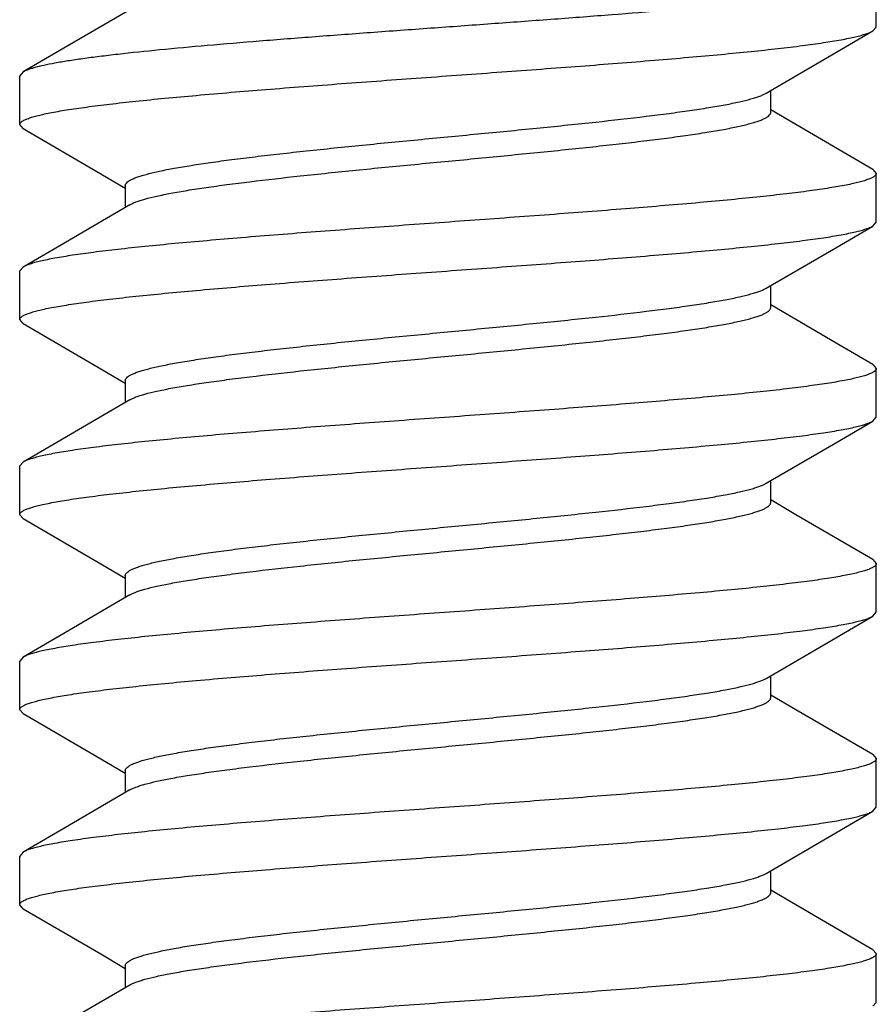
# Model space of a CAD drawing. Units: inches. Extents: x 0 to 22, y 0 to 17.
# Drawn here: x 19 to 19, y 9 to 9.1 of the extents above; entities that cross this region are included whole.
import ezdxf

# ---------------------------------------------------------------- set-up
doc = ezdxf.new("R2010")
doc.units = ezdxf.units.IN
doc.header["$LTSCALE"] = 1.21
doc.header["$MEASUREMENT"] = 0
doc.layers.get('0').update_dxf_attribs({"linetype": 'CONTINUOUS'})

msp = doc.modelspace()

# ---------------------------------------------------------------- linework, layer by layer
at = {"color": 7, "linetype": 'Continuous'}
for p, q in [((19.039439, 9.069184), (19.039439, 9.07309)), ((19.039172, 9.068873), (19.039439, 9.069184)), ((18.971106, 9.065588), (18.970839, 9.065277)), ((18.970839, 9.061371), (18.970839, 9.065277)), ((19.030982, 9.062348), (19.030982, 9.064096)), ((19.033003, 9.061371), (19.030982, 9.062553)), ((18.971106, 9.061061), (18.970839, 9.061371)), ((18.971106, 9.061061), (18.977325, 9.057436)), ((19.039172, 9.057776), (19.033003, 9.061371)), ((19.039172, 9.057776), (19.039439, 9.057465)), ((18.977325, 9.057436), (18.979296, 9.056283)), ((19.039439, 9.053559), (19.039439, 9.057465)), ((18.979296, 9.056488), (18.979296, 9.05474)), ((19.039172, 9.053248), (19.039439, 9.053559)), ((18.971106, 9.049963), (18.970839, 9.049652)), ((18.970839, 9.045746), (18.970839, 9.049652)), ((19.030982, 9.046723), (19.030982, 9.048471)), ((19.036237, 9.04386), (19.030982, 9.046928)), ((18.971106, 9.045436), (18.970839, 9.045746)), ((18.971106, 9.045436), (18.977325, 9.041811)), ((19.039172, 9.042151), (19.036237, 9.04386)), ((18.977325, 9.041811), (18.979296, 9.040658)), ((19.039172, 9.042151), (19.039439, 9.04184)), ((19.039439, 9.037934), (19.039439, 9.04184)), ((18.979296, 9.040863), (18.979296, 9.039115)), ((18.979648, 9.039321), (18.977274, 9.037933)), ((18.977274, 9.037933), (18.971106, 9.034338)), ((19.039172, 9.037623), (19.039439, 9.037934)), ((18.971106, 9.034338), (18.970839, 9.034027)), ((18.970839, 9.030121), (18.970839, 9.034027)), ((19.030982, 9.031098), (19.030982, 9.032846)), ((19.033003, 9.030121), (19.030982, 9.031303)), ((18.971106, 9.029811), (18.970839, 9.030121)), ((19.039172, 9.026526), (19.033003, 9.030121)), ((18.971106, 9.029811), (18.977325, 9.026186)), ((18.977325, 9.026186), (18.979296, 9.025033)), ((19.039172, 9.026526), (19.039439, 9.026215)), ((19.039439, 9.022309), (19.039439, 9.026215)), ((18.979296, 9.025238), (18.979296, 9.02349)), ((19.039172, 9.021998), (19.039439, 9.022309)), ((18.971106, 9.018713), (18.970839, 9.018402)), ((18.970839, 9.014496), (18.970839, 9.018402)), ((19.030982, 9.015473), (19.030982, 9.017221)), ((19.033003, 9.014496), (19.030982, 9.015678)), ((18.971106, 9.014186), (18.970839, 9.014496)), ((18.971106, 9.014186), (18.977325, 9.010561)), ((19.039172, 9.010901), (19.033003, 9.014496)), ((18.977325, 9.010561), (18.979296, 9.009408)), ((19.039172, 9.010901), (19.039439, 9.01059)), ((19.039439, 9.006684), (19.039439, 9.01059)), ((18.979296, 9.009613), (18.979296, 9.007865)), ((19.039172, 9.006373), (19.039439, 9.006684)), ((18.971106, 9.003088), (18.970839, 9.002777)), ((18.970839, 8.998871), (18.970839, 9.002777)), ((19.030982, 8.999848), (19.030982, 9.001596)), ((19.033003, 8.998871), (19.030982, 9.000053)), ((18.971106, 8.998561), (18.970839, 8.998871)), ((18.971106, 8.998561), (18.977325, 8.994936)), ((19.039172, 8.995276), (19.033003, 8.998871)), ((19.039172, 8.995276), (19.039439, 8.994965)), ((18.977325, 8.994936), (18.979296, 8.993783)), ((19.039439, 8.991059), (19.039439, 8.994965)), ((18.979296, 8.993988), (18.979296, 8.99224)), ((19.039172, 8.990748), (19.039439, 8.991059))]:
    msp.add_line(p, q, dxfattribs=at)
for points in [[(18.979648, 9.070571), (18.974041, 9.067297), (18.971106, 9.065588)], [(19.03063, 9.06389), (19.036187, 9.067135), (19.039172, 9.068873)], [(18.979648, 9.054946), (18.974041, 9.051672), (18.971106, 9.049963)], [(19.03063, 9.048265), (19.036187, 9.05151), (19.039172, 9.053248)], [(19.03063, 9.03264), (19.036187, 9.035885), (19.039172, 9.037623)], [(18.979648, 9.023696), (18.974041, 9.020422), (18.971106, 9.018713)], [(19.03063, 9.017015), (19.036187, 9.02026), (19.039172, 9.021998)], [(18.979648, 9.008071), (18.974041, 9.004797), (18.971106, 9.003088)], [(19.03063, 9.00139), (19.036187, 9.004635), (19.039172, 9.006373)], [(18.979648, 8.992446), (18.974041, 8.989172), (18.971106, 8.987463)]]:
    msp.add_lwpolyline(points, dxfattribs=at)
for points, knots in [([(19.030142, 9.071215), (19.028957, 9.071089), (19.026443, 9.070844), (19.022481, 9.070497), (19.018174, 9.07015), (19.013606, 9.069802), (19.00887, 9.069454), (19.004059, 9.069106), (18.99927, 9.068758), (18.994598, 9.06841), (18.990136, 9.068062), (18.985974, 9.067715), (18.982194, 9.067369), (18.979319, 9.067071), (18.977267, 9.066828), (18.975931, 9.066653), (18.97474, 9.066479), (18.973702, 9.066305), (18.97282, 9.066132), (18.972186, 9.065982), (18.971762, 9.065858), (18.971505, 9.065771), (18.971289, 9.065684), (18.971162, 9.065621), (18.971106, 9.065588)], [0, 0, 0, 0, 0.06023, 0.127673, 0.200943, 0.278622, 0.359157, 0.440946, 0.522369, 0.601811, 0.677695, 0.748519, 0.812879, 0.869509, 0.894576, 0.91731, 0.937604, 0.95537, 0.970524, 0.983019, 0.988262, 0.992834, 0.996741, 1, 1, 1, 1]), ([(18.970839, 9.061371), (18.970839, 9.061391), (18.970846, 9.061433), (18.970877, 9.061493), (18.970926, 9.061552), (18.971024, 9.061636), (18.971199, 9.061738), (18.971467, 9.061852), (18.971808, 9.061968), (18.972223, 9.062083), (18.972711, 9.062199), (18.973502, 9.062364), (18.974666, 9.062564), (18.976264, 9.062795), (18.978118, 9.063026), (18.980212, 9.063258), (18.982527, 9.063491), (18.985994, 9.063811), (18.990713, 9.064205), (18.996719, 9.064664), (19.003022, 9.065125), (19.009401, 9.065585), (19.015628, 9.066046), (19.020622, 9.066437), (19.024377, 9.066756), (19.026953, 9.066989), (19.029336, 9.067221), (19.031504, 9.067453), (19.033437, 9.067685), (19.03512, 9.067916), (19.036358, 9.068116), (19.03721, 9.06828), (19.037745, 9.068396), (19.038207, 9.068512), (19.038597, 9.068628), (19.038913, 9.068743), (19.039095, 9.068828), (19.039171, 9.068873)], [0, 0, 0, 0, 0.00086, 0.001805, 0.002899, 0.004186, 0.007422, 0.011628, 0.016846, 0.02309, 0.030358, 0.038645, 0.058229, 0.081695, 0.108856, 0.139479, 0.173304, 0.210035, 0.290907, 0.379255, 0.471963, 0.565767, 0.657369, 0.743535, 0.783621, 0.821229, 0.856034, 0.887729, 0.916045, 0.940735, 0.961601, 0.970546, 0.978479, 0.985391, 0.991276, 0.996139, 1, 1, 1, 1]), ([(18.979296, 9.056488), (18.979296, 9.056508), (18.979301, 9.056548), (18.979323, 9.056607), (18.979359, 9.056665), (18.97943, 9.056747), (18.979557, 9.056848), (18.979755, 9.056962), (18.980006, 9.057076), (18.980311, 9.057191), (18.980669, 9.057305), (18.981249, 9.057467), (18.982103, 9.057665), (18.983277, 9.057893), (18.98464, 9.058121), (18.98618, 9.05835), (18.987883, 9.05858), (18.989736, 9.058809), (18.991721, 9.059039), (18.994584, 9.059353), (18.998358, 9.059738), (19.003031, 9.060193), (19.007777, 9.060648), (19.012432, 9.061102), (19.016836, 9.061556), (19.020277, 9.061944), (19.02279, 9.062261), (19.024458, 9.062491), (19.025959, 9.062719), (19.027281, 9.062948), (19.028411, 9.063175), (19.029227, 9.063373), (19.029776, 9.063536), (19.03011, 9.06365), (19.030391, 9.063764), (19.030557, 9.063848), (19.03063, 9.06389)], [0, 0, 0, 0, 0.001117, 0.002297, 0.003593, 0.005045, 0.008518, 0.012864, 0.018143, 0.024384, 0.031595, 0.039779, 0.059034, 0.08203, 0.108604, 0.138544, 0.171605, 0.207513, 0.245963, 0.286632, 0.373219, 0.464322, 0.556831, 0.647581, 0.733473, 0.81158, 0.846874, 0.879257, 0.908463, 0.934249, 0.956421, 0.974814, 0.982563, 0.98934, 0.995147, 1, 1, 1, 1]), ([(18.979648, 9.054946), (18.979721, 9.054989), (18.979887, 9.055072), (18.980167, 9.055186), (18.980502, 9.055301), (18.98105, 9.055463), (18.981867, 9.055661), (18.982997, 9.055888), (18.984318, 9.056117), (18.98582, 9.056346), (18.987487, 9.056575), (18.990001, 9.056892), (18.993442, 9.057281), (18.997846, 9.057734), (19.0025, 9.058189), (19.007246, 9.058643), (19.011919, 9.059098), (19.015694, 9.059484), (19.018556, 9.059797), (19.020542, 9.060027), (19.022394, 9.060257), (19.024098, 9.060486), (19.025637, 9.060715), (19.027, 9.060943), (19.028174, 9.061171), (19.029029, 9.061369), (19.029609, 9.061531), (19.029967, 9.061646), (19.030272, 9.06176), (19.030523, 9.061874), (19.03072, 9.061988), (19.030848, 9.062089), (19.030918, 9.062171), (19.030955, 9.062229), (19.030977, 9.062288), (19.030982, 9.062328), (19.030982, 9.062348)], [0, 0, 0, 0, 0.004856, 0.010663, 0.017438, 0.025186, 0.043582, 0.065751, 0.091539, 0.120744, 0.153127, 0.188422, 0.266529, 0.35242, 0.44317, 0.535678, 0.626782, 0.713369, 0.754036, 0.792487, 0.828395, 0.861455, 0.891397, 0.917968, 0.940967, 0.960218, 0.968403, 0.975616, 0.981858, 0.987136, 0.991479, 0.994954, 0.996406, 0.997703, 0.998883, 1, 1, 1, 1]), ([(19.039439, 9.057465), (19.039439, 9.057445), (19.039432, 9.057403), (19.039401, 9.057343), (19.039351, 9.057285), (19.039253, 9.0572), (19.039079, 9.057098), (19.038811, 9.056984), (19.038469, 9.056869), (19.038054, 9.056753), (19.037566, 9.056637), (19.036775, 9.056473), (19.035612, 9.056272), (19.034014, 9.056042), (19.03216, 9.05581), (19.030066, 9.055578), (19.027751, 9.055346), (19.024284, 9.055025), (19.019564, 9.054632), (19.013559, 9.054172), (19.007255, 9.053711), (19.000877, 9.053251), (18.994649, 9.05279), (18.989655, 9.052399), (18.985901, 9.05208), (18.983325, 9.051848), (18.980942, 9.051615), (18.978774, 9.051383), (18.97684, 9.051151), (18.975157, 9.05092), (18.97392, 9.05072), (18.973067, 9.050556), (18.972533, 9.05044), (18.97207, 9.050324), (18.971681, 9.050209), (18.971365, 9.050094), (18.971183, 9.050008), (18.971106, 9.049963)], [0, 0, 0, 0, 0.00086, 0.001805, 0.002899, 0.004186, 0.007422, 0.011628, 0.016847, 0.023091, 0.030359, 0.038647, 0.05823, 0.081695, 0.108856, 0.139479, 0.173304, 0.210034, 0.290908, 0.379259, 0.471971, 0.565774, 0.657371, 0.743535, 0.783621, 0.821228, 0.856034, 0.887729, 0.916045, 0.940735, 0.961602, 0.970548, 0.97848, 0.985391, 0.991277, 0.996139, 1, 1, 1, 1]), ([(18.970839, 9.045746), (18.970839, 9.045766), (18.970846, 9.045808), (18.970877, 9.045868), (18.970926, 9.045927), (18.971024, 9.046011), (18.971199, 9.046113), (18.971467, 9.046227), (18.971809, 9.046343), (18.972224, 9.046458), (18.972711, 9.046574), (18.973503, 9.046739), (18.974666, 9.046939), (18.976264, 9.04717), (18.978118, 9.047401), (18.980212, 9.047633), (18.982527, 9.047866), (18.985994, 9.048186), (18.990714, 9.04858), (18.996719, 9.049039), (19.003023, 9.0495), (19.009401, 9.04996), (19.015628, 9.050421), (19.020622, 9.050812), (19.024376, 9.051131), (19.026953, 9.051364), (19.029335, 9.051596), (19.031503, 9.051828), (19.033437, 9.05206), (19.03512, 9.052291), (19.036358, 9.052491), (19.03721, 9.052655), (19.037745, 9.052771), (19.038207, 9.052887), (19.038597, 9.053003), (19.038913, 9.053118), (19.039095, 9.053203), (19.039171, 9.053248)], [0, 0, 0, 0, 0.00086, 0.001805, 0.002899, 0.004186, 0.007422, 0.011628, 0.016847, 0.023091, 0.03036, 0.038648, 0.058232, 0.081698, 0.108859, 0.139482, 0.173307, 0.210038, 0.290912, 0.379263, 0.471975, 0.565778, 0.657371, 0.743532, 0.783617, 0.821224, 0.85603, 0.887725, 0.916042, 0.940733, 0.961601, 0.970547, 0.97848, 0.985391, 0.991277, 0.996139, 1, 1, 1, 1]), ([(18.979296, 9.040863), (18.979296, 9.040883), (18.979301, 9.040923), (18.979323, 9.040982), (18.979359, 9.04104), (18.97943, 9.041122), (18.979557, 9.041223), (18.979755, 9.041337), (18.980006, 9.041451), (18.980311, 9.041566), (18.980669, 9.04168), (18.981249, 9.041842), (18.982103, 9.04204), (18.983277, 9.042268), (18.98464, 9.042496), (18.98618, 9.042725), (18.987883, 9.042955), (18.989736, 9.043184), (18.991721, 9.043414), (18.994583, 9.043728), (18.998358, 9.044113), (19.003031, 9.044568), (19.007777, 9.045023), (19.012432, 9.045477), (19.016835, 9.045931), (19.020277, 9.046319), (19.02279, 9.046636), (19.024458, 9.046866), (19.025959, 9.047095), (19.027281, 9.047323), (19.028411, 9.04755), (19.029227, 9.047748), (19.029776, 9.047911), (19.03011, 9.048025), (19.030391, 9.048139), (19.030557, 9.048223), (19.03063, 9.048265)], [0, 0, 0, 0, 0.001117, 0.002297, 0.003593, 0.005046, 0.008521, 0.012866, 0.018143, 0.024383, 0.031597, 0.039783, 0.059033, 0.082032, 0.108604, 0.138545, 0.171606, 0.207513, 0.245965, 0.286631, 0.373219, 0.464323, 0.556831, 0.64758, 0.733472, 0.811579, 0.846873, 0.879258, 0.908461, 0.934251, 0.956419, 0.974815, 0.982565, 0.989339, 0.995145, 1, 1, 1, 1]), ([(18.979648, 9.039321), (18.979721, 9.039364), (18.979886, 9.039447), (18.980167, 9.039561), (18.980502, 9.039676), (18.98105, 9.039838), (18.981867, 9.040036), (18.982997, 9.040263), (18.984318, 9.040492), (18.98582, 9.040721), (18.987487, 9.04095), (18.990001, 9.041267), (18.993442, 9.041655), (18.997846, 9.042109), (19.0025, 9.042564), (19.007246, 9.043018), (19.011919, 9.043473), (19.015694, 9.043859), (19.018556, 9.044172), (19.020542, 9.044402), (19.022394, 9.044632), (19.024098, 9.044861), (19.025637, 9.04509), (19.027, 9.045318), (19.028174, 9.045546), (19.029029, 9.045744), (19.029609, 9.045906), (19.029967, 9.046021), (19.030272, 9.046135), (19.030523, 9.046249), (19.03072, 9.046363), (19.030848, 9.046464), (19.030919, 9.046546), (19.030954, 9.046604), (19.030976, 9.046663), (19.030981, 9.046703), (19.030981, 9.046723)], [0, 0, 0, 0, 0.004853, 0.010658, 0.017435, 0.025186, 0.043578, 0.065749, 0.091537, 0.120741, 0.153126, 0.188419, 0.266526, 0.352419, 0.443169, 0.535677, 0.626781, 0.713368, 0.754036, 0.792487, 0.828394, 0.861457, 0.891395, 0.91797, 0.940966, 0.960219, 0.968406, 0.975617, 0.981856, 0.987135, 0.991481, 0.994956, 0.996408, 0.997703, 0.998883, 1, 1, 1, 1]), ([(19.039439, 9.04184), (19.039439, 9.04182), (19.039432, 9.041778), (19.039401, 9.041718), (19.039351, 9.04166), (19.039253, 9.041575), (19.039079, 9.041473), (19.038811, 9.041359), (19.038469, 9.041244), (19.038054, 9.041128), (19.037566, 9.041012), (19.036775, 9.040848), (19.035611, 9.040647), (19.034013, 9.040417), (19.032159, 9.040185), (19.030066, 9.039953), (19.027751, 9.039721), (19.024284, 9.0394), (19.019564, 9.039007), (19.013559, 9.038547), (19.007256, 9.038086), (19.000877, 9.037626), (18.99465, 9.037165), (18.989656, 9.036774), (18.985901, 9.036456), (18.983325, 9.036223), (18.980942, 9.03599), (18.978774, 9.035758), (18.97684, 9.035526), (18.975157, 9.035295), (18.97392, 9.035095), (18.973068, 9.034931), (18.972533, 9.034815), (18.97207, 9.034699), (18.971681, 9.034584), (18.971365, 9.034469), (18.971183, 9.034383), (18.971106, 9.034338)], [0, 0, 0, 0, 0.00086, 0.001805, 0.002899, 0.004185, 0.007422, 0.011628, 0.016846, 0.02309, 0.030359, 0.038646, 0.058231, 0.081697, 0.108859, 0.139483, 0.173308, 0.210038, 0.290909, 0.379253, 0.471959, 0.565763, 0.657365, 0.743531, 0.783617, 0.821226, 0.856031, 0.887726, 0.916042, 0.940732, 0.961599, 0.970545, 0.978478, 0.98539, 0.991276, 0.996139, 1, 1, 1, 1]), ([(18.970839, 9.030121), (18.970839, 9.030141), (18.970846, 9.030183), (18.970877, 9.030243), (18.970926, 9.030302), (18.971024, 9.030386), (18.971199, 9.030488), (18.971467, 9.030602), (18.971809, 9.030718), (18.972224, 9.030833), (18.972711, 9.030949), (18.973503, 9.031114), (18.974666, 9.031314), (18.976265, 9.031545), (18.978119, 9.031776), (18.980213, 9.032008), (18.982528, 9.032241), (18.985995, 9.032561), (18.990714, 9.032955), (18.996719, 9.033414), (19.003023, 9.033875), (19.009401, 9.034336), (19.015628, 9.034796), (19.020622, 9.035187), (19.024376, 9.035506), (19.026952, 9.035739), (19.029335, 9.035971), (19.031503, 9.036203), (19.033437, 9.036435), (19.03512, 9.036666), (19.036357, 9.036866), (19.03721, 9.03703), (19.037745, 9.037146), (19.038207, 9.037262), (19.038597, 9.037378), (19.038913, 9.037493), (19.039095, 9.037578), (19.039171, 9.037623)], [0, 0, 0, 0, 0.00086, 0.001805, 0.002899, 0.004186, 0.007422, 0.011629, 0.016847, 0.023092, 0.030361, 0.03865, 0.058236, 0.081704, 0.108867, 0.139492, 0.173316, 0.210046, 0.290918, 0.379266, 0.471976, 0.565779, 0.657372, 0.743528, 0.78361, 0.821217, 0.856022, 0.887718, 0.916036, 0.940728, 0.961597, 0.970544, 0.978478, 0.98539, 0.991276, 0.996139, 1, 1, 1, 1]), ([(18.979296, 9.025238), (18.979296, 9.025258), (18.979301, 9.025298), (18.979323, 9.025357), (18.979359, 9.025415), (18.97943, 9.025497), (18.979557, 9.025598), (18.979755, 9.025712), (18.980006, 9.025826), (18.980311, 9.025941), (18.980669, 9.026055), (18.981249, 9.026217), (18.982103, 9.026415), (18.983277, 9.026643), (18.98464, 9.026871), (18.98618, 9.0271), (18.987883, 9.02733), (18.989736, 9.027559), (18.991721, 9.027789), (18.994584, 9.028103), (18.998358, 9.028488), (19.003031, 9.028943), (19.007777, 9.029398), (19.012432, 9.029852), (19.016836, 9.030306), (19.020277, 9.030694), (19.02279, 9.031011), (19.024458, 9.031241), (19.025959, 9.031469), (19.027281, 9.031698), (19.028411, 9.031925), (19.029227, 9.032123), (19.029776, 9.032286), (19.03011, 9.0324), (19.030391, 9.032514), (19.030557, 9.032598), (19.03063, 9.03264)], [0, 0, 0, 0, 0.001117, 0.002297, 0.003593, 0.005045, 0.008518, 0.012864, 0.018143, 0.024384, 0.031595, 0.039779, 0.059034, 0.08203, 0.108604, 0.138544, 0.171605, 0.207513, 0.245963, 0.286632, 0.373219, 0.464322, 0.556831, 0.647581, 0.733473, 0.81158, 0.846874, 0.879257, 0.908463, 0.934249, 0.956421, 0.974814, 0.982563, 0.98934, 0.995147, 1, 1, 1, 1]), ([(18.979648, 9.023696), (18.979721, 9.023739), (18.979887, 9.023822), (18.980167, 9.023936), (18.980502, 9.024051), (18.98105, 9.024213), (18.981867, 9.024411), (18.982997, 9.024638), (18.984318, 9.024867), (18.98582, 9.025096), (18.987487, 9.025325), (18.990001, 9.025642), (18.993442, 9.026031), (18.997846, 9.026484), (19.0025, 9.026939), (19.007246, 9.027393), (19.011919, 9.027848), (19.015694, 9.028234), (19.018556, 9.028547), (19.020542, 9.028777), (19.022394, 9.029007), (19.024098, 9.029236), (19.025637, 9.029465), (19.027, 9.029693), (19.028174, 9.029921), (19.029029, 9.030119), (19.029609, 9.030281), (19.029967, 9.030396), (19.030272, 9.03051), (19.030523, 9.030624), (19.03072, 9.030738), (19.030848, 9.030839), (19.030918, 9.030921), (19.030955, 9.030979), (19.030977, 9.031038), (19.030982, 9.031078), (19.030982, 9.031098)], [0, 0, 0, 0, 0.004856, 0.010663, 0.017438, 0.025186, 0.043582, 0.065751, 0.091539, 0.120744, 0.153127, 0.188422, 0.266529, 0.35242, 0.44317, 0.535678, 0.626782, 0.713369, 0.754036, 0.792487, 0.828395, 0.861455, 0.891397, 0.917968, 0.940967, 0.960218, 0.968403, 0.975616, 0.981858, 0.987136, 0.991479, 0.994954, 0.996406, 0.997703, 0.998883, 1, 1, 1, 1]), ([(19.039439, 9.026215), (19.039439, 9.026195), (19.039432, 9.026153), (19.039401, 9.026093), (19.039351, 9.026035), (19.039253, 9.02595), (19.039079, 9.025848), (19.038811, 9.025734), (19.038469, 9.025619), (19.038054, 9.025503), (19.037566, 9.025387), (19.036775, 9.025223), (19.035611, 9.025022), (19.034013, 9.024791), (19.032159, 9.02456), (19.030065, 9.024328), (19.02775, 9.024095), (19.024283, 9.023775), (19.019564, 9.023382), (19.013559, 9.022922), (19.007256, 9.022461), (19.000877, 9.022001), (18.99465, 9.02154), (18.989656, 9.021149), (18.985902, 9.020831), (18.983325, 9.020598), (18.980943, 9.020365), (18.978775, 9.020133), (18.976841, 9.019901), (18.975158, 9.01967), (18.97392, 9.01947), (18.973068, 9.019306), (18.972533, 9.01919), (18.97207, 9.019074), (18.971681, 9.018959), (18.971365, 9.018844), (18.971183, 9.018758), (18.971106, 9.018713)], [0, 0, 0, 0, 0.00086, 0.001805, 0.002899, 0.004186, 0.007422, 0.011629, 0.016847, 0.023092, 0.030361, 0.03865, 0.058236, 0.081704, 0.108867, 0.139491, 0.173316, 0.210046, 0.290911, 0.379253, 0.471959, 0.565762, 0.657361, 0.743525, 0.783609, 0.821217, 0.856022, 0.887718, 0.916036, 0.940728, 0.961597, 0.970544, 0.978478, 0.98539, 0.991276, 0.996139, 1, 1, 1, 1]), ([(18.970839, 9.014496), (18.970839, 9.014516), (18.970846, 9.014558), (18.970877, 9.014618), (18.970926, 9.014677), (18.971024, 9.014761), (18.971199, 9.014863), (18.971467, 9.014977), (18.971809, 9.015093), (18.972224, 9.015208), (18.972711, 9.015324), (18.973503, 9.015489), (18.974666, 9.015689), (18.976265, 9.01592), (18.978119, 9.016151), (18.980212, 9.016383), (18.982527, 9.016616), (18.985994, 9.016936), (18.990714, 9.01733), (18.996718, 9.017789), (19.003022, 9.01825), (19.0094, 9.01871), (19.015627, 9.019171), (19.020621, 9.019562), (19.024376, 9.019881), (19.026952, 9.020114), (19.029335, 9.020346), (19.031503, 9.020578), (19.033437, 9.02081), (19.03512, 9.021041), (19.036357, 9.021241), (19.03721, 9.021405), (19.037745, 9.021521), (19.038207, 9.021637), (19.038597, 9.021753), (19.038913, 9.021868), (19.039095, 9.021953), (19.039171, 9.021998)], [0, 0, 0, 0, 0.00086, 0.001805, 0.002899, 0.004186, 0.007422, 0.011628, 0.016847, 0.023092, 0.030361, 0.038649, 0.058235, 0.081703, 0.108866, 0.139491, 0.173315, 0.210045, 0.29091, 0.37925, 0.471955, 0.565759, 0.657358, 0.743523, 0.783609, 0.821217, 0.856023, 0.887719, 0.916036, 0.940728, 0.961598, 0.970544, 0.978478, 0.98539, 0.991276, 0.996139, 1, 1, 1, 1]), ([(18.979296, 9.009613), (18.979296, 9.009633), (18.979301, 9.009673), (18.979323, 9.009732), (18.979359, 9.00979), (18.97943, 9.009872), (18.979557, 9.009973), (18.979755, 9.010087), (18.980006, 9.010201), (18.980311, 9.010316), (18.980669, 9.01043), (18.981249, 9.010592), (18.982103, 9.01079), (18.983277, 9.011018), (18.98464, 9.011246), (18.98618, 9.011475), (18.987883, 9.011705), (18.989736, 9.011934), (18.991721, 9.012164), (18.994583, 9.012478), (18.998358, 9.012863), (19.003031, 9.013318), (19.007777, 9.013773), (19.012432, 9.014227), (19.016835, 9.014681), (19.020277, 9.015069), (19.02279, 9.015386), (19.024458, 9.015616), (19.025959, 9.015845), (19.027281, 9.016073), (19.028411, 9.0163), (19.029227, 9.016498), (19.029776, 9.016661), (19.03011, 9.016775), (19.030391, 9.016889), (19.030557, 9.016973), (19.03063, 9.017015)], [0, 0, 0, 0, 0.001117, 0.002297, 0.003593, 0.005046, 0.008521, 0.012866, 0.018143, 0.024383, 0.031597, 0.039783, 0.059033, 0.082032, 0.108604, 0.138545, 0.171607, 0.207513, 0.245965, 0.286631, 0.373219, 0.464323, 0.556831, 0.64758, 0.733472, 0.811579, 0.846873, 0.879258, 0.908461, 0.934251, 0.956419, 0.974815, 0.982565, 0.989339, 0.995145, 1, 1, 1, 1]), ([(18.979648, 9.008071), (18.979721, 9.008114), (18.979886, 9.008197), (18.980167, 9.008311), (18.980502, 9.008426), (18.98105, 9.008588), (18.981867, 9.008786), (18.982997, 9.009013), (18.984318, 9.009242), (18.98582, 9.009471), (18.987487, 9.0097), (18.990001, 9.010017), (18.993442, 9.010405), (18.997846, 9.010859), (19.0025, 9.011314), (19.007246, 9.011768), (19.011919, 9.012223), (19.015694, 9.012609), (19.018556, 9.012922), (19.020542, 9.013152), (19.022394, 9.013382), (19.024098, 9.013611), (19.025637, 9.01384), (19.027, 9.014068), (19.028174, 9.014296), (19.029029, 9.014494), (19.029609, 9.014656), (19.029967, 9.014771), (19.030272, 9.014885), (19.030523, 9.014999), (19.03072, 9.015113), (19.030848, 9.015214), (19.030919, 9.015296), (19.030954, 9.015354), (19.030976, 9.015413), (19.030981, 9.015453), (19.030981, 9.015473)], [0, 0, 0, 0, 0.004853, 0.010658, 0.017435, 0.025186, 0.043578, 0.065749, 0.091537, 0.120741, 0.153126, 0.188419, 0.266526, 0.352419, 0.443169, 0.535677, 0.626781, 0.713368, 0.754036, 0.792487, 0.828394, 0.861457, 0.891395, 0.91797, 0.940966, 0.960219, 0.968406, 0.975617, 0.981856, 0.987135, 0.991481, 0.994956, 0.996408, 0.997703, 0.998883, 1, 1, 1, 1]), ([(19.039439, 9.01059), (19.039439, 9.01057), (19.039432, 9.010528), (19.039401, 9.010468), (19.039351, 9.01041), (19.039253, 9.010325), (19.039079, 9.010223), (19.038811, 9.010109), (19.038469, 9.009994), (19.038054, 9.009878), (19.037566, 9.009762), (19.036775, 9.009598), (19.035611, 9.009397), (19.034013, 9.009166), (19.032159, 9.008935), (19.030065, 9.008703), (19.02775, 9.00847), (19.024283, 9.00815), (19.019563, 9.007757), (19.013558, 9.007297), (19.007255, 9.006836), (19.000876, 9.006376), (18.994649, 9.005915), (18.989656, 9.005524), (18.985902, 9.005206), (18.983325, 9.004973), (18.980943, 9.00474), (18.978775, 9.004508), (18.976841, 9.004276), (18.975158, 9.004045), (18.97392, 9.003845), (18.973068, 9.003681), (18.972533, 9.003565), (18.97207, 9.003449), (18.971681, 9.003334), (18.971365, 9.003219), (18.971183, 9.003133), (18.971106, 9.003088)], [0, 0, 0, 0, 0.00086, 0.001805, 0.002899, 0.004186, 0.007422, 0.011628, 0.016847, 0.023092, 0.030361, 0.038649, 0.058235, 0.081703, 0.108866, 0.13949, 0.173316, 0.210047, 0.29092, 0.37927, 0.471979, 0.565782, 0.657374, 0.743529, 0.783611, 0.821218, 0.856023, 0.887718, 0.916036, 0.940729, 0.961598, 0.970544, 0.978478, 0.98539, 0.991276, 0.996139, 1, 1, 1, 1]), ([(18.970839, 8.998871), (18.970839, 8.998891), (18.970846, 8.998933), (18.970877, 8.998993), (18.970926, 8.999052), (18.971024, 8.999136), (18.971199, 8.999238), (18.971467, 8.999352), (18.971808, 8.999468), (18.972223, 8.999583), (18.972711, 8.999699), (18.973502, 8.999864), (18.974666, 9.000064), (18.976264, 9.000295), (18.978118, 9.000526), (18.980212, 9.000758), (18.982527, 9.000991), (18.985994, 9.001311), (18.990713, 9.001705), (18.996719, 9.002164), (19.003022, 9.002625), (19.0094, 9.003085), (19.015628, 9.003546), (19.020622, 9.003937), (19.024377, 9.004256), (19.026953, 9.004489), (19.029336, 9.004721), (19.031503, 9.004953), (19.033437, 9.005185), (19.03512, 9.005416), (19.036358, 9.005616), (19.03721, 9.00578), (19.037745, 9.005896), (19.038207, 9.006012), (19.038597, 9.006128), (19.038913, 9.006243), (19.039095, 9.006328), (19.039171, 9.006373)], [0, 0, 0, 0, 0.00086, 0.001805, 0.002899, 0.004185, 0.007422, 0.011628, 0.016846, 0.02309, 0.030358, 0.038646, 0.05823, 0.081696, 0.108858, 0.139481, 0.173306, 0.210036, 0.290908, 0.379254, 0.47196, 0.565765, 0.657366, 0.743533, 0.783619, 0.821227, 0.856033, 0.887728, 0.916043, 0.940733, 0.9616, 0.970546, 0.978479, 0.98539, 0.991276, 0.996139, 1, 1, 1, 1]), ([(18.979296, 8.993988), (18.979296, 8.994008), (18.979301, 8.994048), (18.979323, 8.994107), (18.979359, 8.994165), (18.97943, 8.994247), (18.979557, 8.994348), (18.979755, 8.994462), (18.980006, 8.994576), (18.980311, 8.994691), (18.980669, 8.994805), (18.981249, 8.994967), (18.982103, 8.995165), (18.983277, 8.995393), (18.98464, 8.995621), (18.98618, 8.99585), (18.987883, 8.99608), (18.989736, 8.996309), (18.991721, 8.996539), (18.994584, 8.996853), (18.998358, 8.997238), (19.003031, 8.997693), (19.007777, 8.998148), (19.012432, 8.998602), (19.016836, 8.999056), (19.020277, 8.999444), (19.02279, 8.999761), (19.024458, 8.999991), (19.025959, 9.000219), (19.027281, 9.000448), (19.028411, 9.000675), (19.029227, 9.000873), (19.029776, 9.001036), (19.03011, 9.00115), (19.030391, 9.001264), (19.030557, 9.001348), (19.03063, 9.00139)], [0, 0, 0, 0, 0.001117, 0.002297, 0.003593, 0.005045, 0.008518, 0.012864, 0.018143, 0.024384, 0.031595, 0.039779, 0.059034, 0.08203, 0.108604, 0.138544, 0.171605, 0.207513, 0.245963, 0.286632, 0.373219, 0.464322, 0.556831, 0.647581, 0.733473, 0.81158, 0.846874, 0.879257, 0.908463, 0.934249, 0.956421, 0.974814, 0.982563, 0.98934, 0.995147, 1, 1, 1, 1]), ([(18.979648, 8.992446), (18.979721, 8.992489), (18.979887, 8.992572), (18.980167, 8.992686), (18.980502, 8.992801), (18.98105, 8.992963), (18.981867, 8.993161), (18.982997, 8.993388), (18.984318, 8.993617), (18.98582, 8.993846), (18.987487, 8.994075), (18.990001, 8.994392), (18.993442, 8.994781), (18.997846, 8.995234), (19.0025, 8.995689), (19.007246, 8.996143), (19.011919, 8.996598), (19.015694, 8.996984), (19.018556, 8.997297), (19.020542, 8.997527), (19.022394, 8.997757), (19.024098, 8.997986), (19.025637, 8.998215), (19.027, 8.998443), (19.028174, 8.998671), (19.029029, 8.998869), (19.029609, 8.999031), (19.029967, 8.999146), (19.030272, 8.99926), (19.030523, 8.999374), (19.03072, 8.999488), (19.030848, 8.999589), (19.030918, 8.999671), (19.030955, 8.999729), (19.030977, 8.999788), (19.030982, 8.999828), (19.030982, 8.999848)], [0, 0, 0, 0, 0.004856, 0.010663, 0.017438, 0.025186, 0.043582, 0.065751, 0.091539, 0.120744, 0.153127, 0.188422, 0.266529, 0.35242, 0.44317, 0.535678, 0.626782, 0.713369, 0.754036, 0.792487, 0.828395, 0.861455, 0.891397, 0.917968, 0.940967, 0.960218, 0.968403, 0.975616, 0.981858, 0.987136, 0.991479, 0.994954, 0.996406, 0.997703, 0.998883, 1, 1, 1, 1]), ([(19.039439, 8.994965), (19.039439, 8.994945), (19.039432, 8.994903), (19.039401, 8.994843), (19.039351, 8.994785), (19.039253, 8.9947), (19.039079, 8.994598), (19.038811, 8.994484), (19.038469, 8.994369), (19.038054, 8.994253), (19.037566, 8.994137), (19.036775, 8.993973), (19.035611, 8.993772), (19.034013, 8.993542), (19.032159, 8.99331), (19.030066, 8.993078), (19.027751, 8.992846), (19.024284, 8.992525), (19.019564, 8.992132), (19.013559, 8.991672), (19.007255, 8.991211), (19.000877, 8.990751), (18.994649, 8.99029), (18.989655, 8.989899), (18.985901, 8.98958), (18.983325, 8.989348), (18.980942, 8.989115), (18.978774, 8.988883), (18.97684, 8.988651), (18.975157, 8.98842), (18.97392, 8.98822), (18.973067, 8.988056), (18.972533, 8.98794), (18.97207, 8.987824), (18.971681, 8.987709), (18.971365, 8.987594), (18.971183, 8.987508), (18.971106, 8.987463)], [0, 0, 0, 0, 0.00086, 0.001805, 0.002899, 0.004186, 0.007422, 0.011628, 0.016847, 0.023091, 0.03036, 0.038648, 0.058231, 0.081697, 0.108857, 0.13948, 0.173305, 0.210036, 0.29091, 0.379261, 0.471973, 0.565776, 0.657371, 0.743534, 0.783619, 0.821226, 0.856032, 0.887727, 0.916044, 0.940734, 0.961601, 0.970547, 0.97848, 0.985391, 0.991277, 0.996139, 1, 1, 1, 1])]:
    msp.add_open_spline(points, degree=3, knots=knots, dxfattribs=at)

doc.saveas('drawing.dxf')
